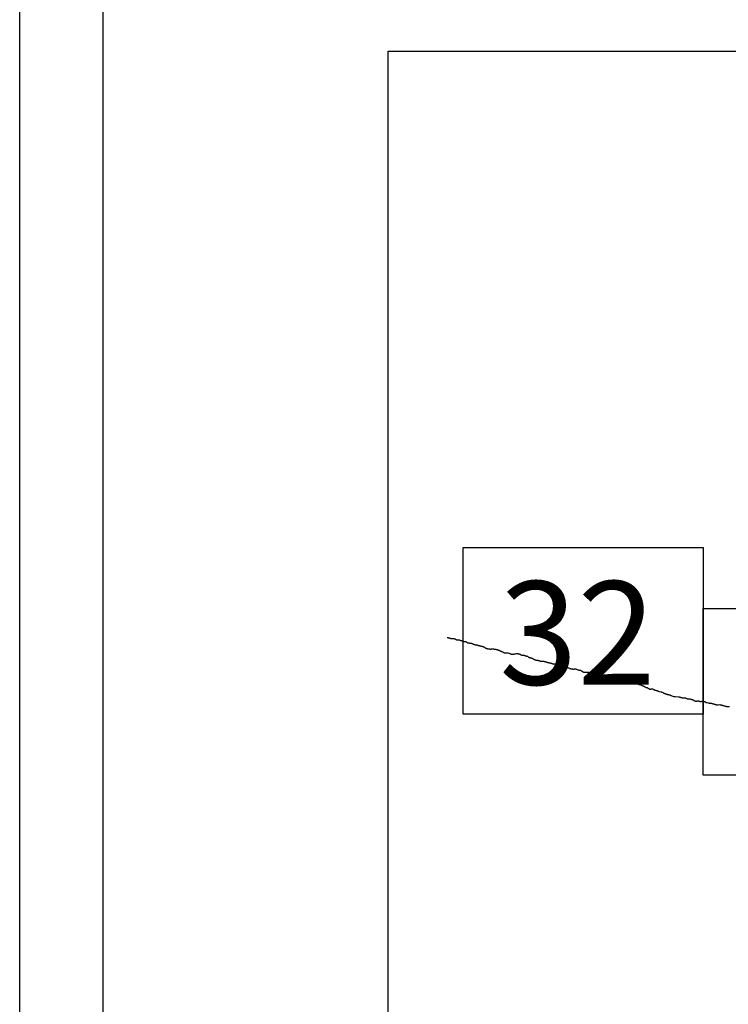
# Model space of a CAD drawing. Extents: x 473767 to 475017, y 1839143 to 1839953.
# Drawn here: x 474873 to 474907, y 1839584 to 1839631 of the extents above; entities that cross this region are included whole.
import ezdxf

# ---------------------------------------------------------------- set-up
doc = ezdxf.new("R2010")
doc.units = 0
doc.header["$MEASUREMENT"] = 0
for name, color, linetype in [('0LC', 7, 'Continuous'), ('0RET9', 7, 'Continuous'), ('1AVA_1-13', 7, 'Continuous')]:
    doc.layers.add(name, color=color, linetype=linetype)
doc.layers.add('margen interno', color=7, linetype='Continuous', lineweight=25)

# ---------------------------------------------------------------- blocks, each defined once
blk = doc.blocks.new('A$C18E6515B')
at = {"layer": 'margen interno', "flags": 128}
blk.add_lwpolyline([(0, 70), (99.318, 70), (99.318, 0), (0, 0)], close=True, dxfattribs=at)

msp = doc.modelspace()

# ---------------------------------------------------------------- linework, layer by layer
msp.add_line((474876.655, 1839358.319), (474876.655, 1839797.151))
at = {"layer": '0LC', "color": 4}
for points in [[(474893.133, 1839601.266), (474893.156, 1839601.26), (474893.167, 1839601.259), (474893.178, 1839601.257), (474893.19, 1839601.254), (474893.201, 1839601.251), (474893.213, 1839601.246), (474893.224, 1839601.243), (474893.235, 1839601.239), (474893.246, 1839601.237), (474893.26, 1839601.234), (474893.272, 1839601.231), (474893.284, 1839601.228), (474893.295, 1839601.226), (474893.307, 1839601.224), (474893.319, 1839601.223), (474893.333, 1839601.221), (474893.344, 1839601.221), (474893.359, 1839601.22), (474893.371, 1839601.219), (474893.383, 1839601.219), (474893.423, 1839601.215), (474893.435, 1839601.214), (474893.447, 1839601.214), (474893.458, 1839601.212), (474893.47, 1839601.21), (474893.481, 1839601.207), (474893.492, 1839601.203), (474893.503, 1839601.197), (474893.518, 1839601.189), (474893.529, 1839601.182), (474893.54, 1839601.176), (474893.555, 1839601.169), (474893.57, 1839601.159), (474893.582, 1839601.153), (474893.593, 1839601.149), (474893.607, 1839601.146), (474893.62, 1839601.145), (474893.633, 1839601.145), (474893.645, 1839601.145), (474893.656, 1839601.145), (474893.668, 1839601.146), (474893.68, 1839601.148), (474893.692, 1839601.148), (474893.704, 1839601.148), (474893.716, 1839601.145), (474893.73, 1839601.142), (474893.772, 1839601.127), (474893.783, 1839601.124), (474893.794, 1839601.12), (474893.806, 1839601.116), (474893.819, 1839601.113), (474893.83, 1839601.109), (474893.842, 1839601.106), (474893.856, 1839601.101), (474893.869, 1839601.095), (474893.881, 1839601.092), (474893.893, 1839601.089), (474893.908, 1839601.086), (474893.921, 1839601.083), (474893.932, 1839601.08), (474893.945, 1839601.077), (474893.956, 1839601.076), (474893.967, 1839601.078), (474893.979, 1839601.08), (474893.991, 1839601.081), (474894.002, 1839601.079), (474894.015, 1839601.073), (474894.026, 1839601.067), (474894.038, 1839601.056), (474894.051, 1839601.044), (474894.062, 1839601.04), (474894.074, 1839601.038), (474894.085, 1839601.032), (474894.096, 1839601.025), (474894.11, 1839601.017), (474894.122, 1839601.011), (474894.133, 1839601.008), (474894.145, 1839601.006), (474894.156, 1839601.004), (474894.168, 1839601.004), (474894.181, 1839601.005), (474894.192, 1839601.003), (474894.203, 1839601.001), (474894.215, 1839600.997), (474894.229, 1839600.995), (474894.24, 1839600.995), (474894.253, 1839600.995), (474894.264, 1839600.994), (474894.276, 1839600.992), (474894.29, 1839600.989), (474894.302, 1839600.986), (474894.315, 1839600.981), (474894.326, 1839600.975), (474894.338, 1839600.97), (474894.349, 1839600.965), (474894.366, 1839600.958), (474894.382, 1839600.951), (474894.394, 1839600.946), (474894.407, 1839600.942), (474894.43, 1839600.933), (474894.444, 1839600.928), (474894.458, 1839600.923), (474894.47, 1839600.919), (474894.482, 1839600.916), (474894.495, 1839600.913), (474894.507, 1839600.912), (474894.519, 1839600.913), (474894.531, 1839600.915), (474894.543, 1839600.916), (474894.555, 1839600.914), (474894.566, 1839600.906), (474894.577, 1839600.897), (474894.589, 1839600.892), (474894.6, 1839600.89), (474894.612, 1839600.888), (474894.627, 1839600.887), (474894.639, 1839600.886), (474894.653, 1839600.883), (474894.666, 1839600.88), (474894.681, 1839600.874), (474894.692, 1839600.869), (474894.703, 1839600.865), (474894.718, 1839600.861), (474894.739, 1839600.857), (474894.75, 1839600.855), (474894.764, 1839600.851), (474894.776, 1839600.849), (474894.791, 1839600.845), (474894.803, 1839600.842), (474894.815, 1839600.839), (474894.828, 1839600.835), (474894.843, 1839600.83), (474894.856, 1839600.826), (474894.867, 1839600.821), (474894.878, 1839600.816), (474894.893, 1839600.808), (474894.904, 1839600.799), (474894.915, 1839600.794), (474894.926, 1839600.788), (474894.938, 1839600.781), (474894.95, 1839600.774), (474894.969, 1839600.761), (474894.982, 1839600.753), (474894.993, 1839600.748), (474895.006, 1839600.743), (474895.02, 1839600.739), (474895.034, 1839600.735), (474895.047, 1839600.732), (474895.058, 1839600.729), (474895.07, 1839600.726), (474895.082, 1839600.724), (474895.094, 1839600.722), (474895.107, 1839600.72), (474895.12, 1839600.718), (474895.132, 1839600.718), (474895.144, 1839600.717), (474895.155, 1839600.716), (474895.167, 1839600.715), (474895.179, 1839600.715), (474895.191, 1839600.714), (474895.203, 1839600.713), (474895.215, 1839600.713), (474895.227, 1839600.713), (474895.238, 1839600.714), (474895.256, 1839600.715), (474895.269, 1839600.715), (474895.281, 1839600.714), (474895.292, 1839600.714), (474895.303, 1839600.716), (474895.357, 1839600.716), (474895.369, 1839600.714), (474895.382, 1839600.712), (474895.393, 1839600.711), (474895.405, 1839600.709), (474895.419, 1839600.708), (474895.434, 1839600.707), (474895.448, 1839600.706), (474895.459, 1839600.703), (474895.473, 1839600.7), (474895.484, 1839600.697), (474895.498, 1839600.692), (474895.51, 1839600.687), (474895.523, 1839600.683), (474895.534, 1839600.678), (474895.547, 1839600.673), (474895.562, 1839600.669), (474895.573, 1839600.666), (474895.585, 1839600.663), (474895.598, 1839600.659), (474895.614, 1839600.653), (474895.629, 1839600.645), (474895.641, 1839600.637), (474895.654, 1839600.63), (474895.674, 1839600.62), (474895.687, 1839600.615), (474895.699, 1839600.612), (474895.712, 1839600.609), (474895.726, 1839600.606), (474895.736, 1839600.602), (474895.748, 1839600.596), (474895.761, 1839600.592), (474895.775, 1839600.584), (474895.787, 1839600.576), (474895.805, 1839600.564), (474895.82, 1839600.556), (474895.831, 1839600.549), (474895.842, 1839600.544), (474895.856, 1839600.541), (474895.867, 1839600.538), (474895.878, 1839600.535), (474895.891, 1839600.535), (474895.907, 1839600.535), (474895.92, 1839600.535), (474895.935, 1839600.534), (474895.948, 1839600.534), (474895.959, 1839600.533), (474895.98, 1839600.533), (474895.992, 1839600.533), (474896.006, 1839600.532), (474896.018, 1839600.531), (474896.03, 1839600.529), (474896.078, 1839600.519), (474896.094, 1839600.515), (474896.106, 1839600.509), (474896.123, 1839600.502), (474896.135, 1839600.497), (474896.147, 1839600.49), (474896.158, 1839600.485), (474896.17, 1839600.481), (474896.184, 1839600.476), (474896.2, 1839600.47), (474896.212, 1839600.467), (474896.225, 1839600.465), (474896.239, 1839600.463), (474896.253, 1839600.463), (474896.268, 1839600.463), (474896.282, 1839600.464), (474896.293, 1839600.466), (474896.304, 1839600.47), (474896.316, 1839600.472), (474896.327, 1839600.474), (474896.342, 1839600.478), (474896.358, 1839600.48), (474896.371, 1839600.485), (474896.387, 1839600.488), (474896.401, 1839600.49), (474896.457, 1839600.497), (474896.469, 1839600.498), (474896.483, 1839600.496), (474896.494, 1839600.495), (474896.509, 1839600.493), (474896.523, 1839600.492), (474896.535, 1839600.49), (474896.546, 1839600.488), (474896.561, 1839600.485), (474896.575, 1839600.481), (474896.586, 1839600.478), (474896.597, 1839600.473), (474896.612, 1839600.467), (474896.625, 1839600.461), (474896.641, 1839600.453), (474896.652, 1839600.447), (474896.664, 1839600.441), (474896.678, 1839600.433), (474896.692, 1839600.427), (474896.706, 1839600.421), (474896.721, 1839600.418), (474896.732, 1839600.415), (474896.743, 1839600.414), (474896.757, 1839600.413), (474896.775, 1839600.414), (474896.793, 1839600.414), (474896.806, 1839600.414), (474896.82, 1839600.412), (474896.831, 1839600.409), (474896.843, 1839600.405), (474896.865, 1839600.395), (474896.876, 1839600.389), (474896.888, 1839600.385), (474896.901, 1839600.381), (474896.912, 1839600.383), (474896.924, 1839600.382), (474896.936, 1839600.379), (474896.952, 1839600.375), (474896.965, 1839600.371), (474896.977, 1839600.365), (474896.992, 1839600.355), (474897.006, 1839600.343), (474897.018, 1839600.335), (474897.032, 1839600.323), (474897.043, 1839600.315), (474897.055, 1839600.31), (474897.075, 1839600.303), (474897.089, 1839600.3), (474897.102, 1839600.297), (474897.115, 1839600.295), (474897.127, 1839600.294), (474897.14, 1839600.293), (474897.154, 1839600.291), (474897.168, 1839600.287), (474897.181, 1839600.284), (474897.192, 1839600.28), (474897.205, 1839600.272), (474897.218, 1839600.266), (474897.23, 1839600.256), (474897.243, 1839600.248), (474897.257, 1839600.24), (474897.268, 1839600.232), (474897.274, 1839600.229), (474897.314, 1839600.204), (474897.325, 1839600.2), (474897.336, 1839600.197), (474897.347, 1839600.194), (474897.359, 1839600.191), (474897.37, 1839600.189), (474897.381, 1839600.186), (474897.392, 1839600.183), (474897.404, 1839600.181), (474897.415, 1839600.18), (474897.426, 1839600.178), (474897.437, 1839600.177), (474897.449, 1839600.175), (474897.46, 1839600.175), (474897.471, 1839600.174), (474897.483, 1839600.171), (474897.495, 1839600.168), (474897.507, 1839600.166), (474897.518, 1839600.162), (474897.529, 1839600.159), (474897.54, 1839600.156), (474897.551, 1839600.151), (474897.562, 1839600.146), (474897.59, 1839600.136), (474897.601, 1839600.134), (474897.613, 1839600.131), (474897.624, 1839600.13), (474897.637, 1839600.131), (474897.648, 1839600.131), (474897.656, 1839600.131)], [(474897.656, 1839600.131), (474897.659, 1839600.131), (474897.67, 1839600.131), (474897.682, 1839600.131), (474897.693, 1839600.131), (474897.705, 1839600.132), (474897.717, 1839600.132), (474897.728, 1839600.131), (474897.74, 1839600.129), (474897.752, 1839600.127), (474897.765, 1839600.124), (474897.777, 1839600.122), (474897.787, 1839600.12), (474897.799, 1839600.117), (474897.81, 1839600.115), (474897.827, 1839600.111), (474897.841, 1839600.105), (474897.854, 1839600.099), (474897.87, 1839600.093), (474897.882, 1839600.089), (474897.893, 1839600.085), (474897.905, 1839600.082), (474897.916, 1839600.079), (474897.929, 1839600.076), (474897.943, 1839600.073), (474897.954, 1839600.07), (474897.967, 1839600.068), (474897.981, 1839600.064), (474897.994, 1839600.061), (474898.005, 1839600.059), (474898.017, 1839600.055), (474898.028, 1839600.052), (474898.04, 1839600.05), (474898.051, 1839600.049), (474898.062, 1839600.048), (474898.076, 1839600.046), (474898.088, 1839600.045), (474898.102, 1839600.041), (474898.114, 1839600.037), (474898.13, 1839600.032), (474898.141, 1839600.026), (474898.167, 1839600.015), (474898.18, 1839600.012), (474898.191, 1839600.01), (474898.204, 1839600.009), (474898.216, 1839600.01), (474898.228, 1839600.01), (474898.24, 1839600.008), (474898.254, 1839600.005), (474898.266, 1839600.001), (474898.278, 1839599.996), (474898.291, 1839599.99), (474898.302, 1839599.982), (474898.314, 1839599.976), (474898.326, 1839599.97), (474898.338, 1839599.966), (474898.349, 1839599.964), (474898.364, 1839599.96), (474898.375, 1839599.956), (474898.387, 1839599.951), (474898.404, 1839599.942), (474898.415, 1839599.937), (474898.427, 1839599.93), (474898.447, 1839599.919), (474898.459, 1839599.913), (474898.474, 1839599.908), (474898.484, 1839599.904), (474898.497, 1839599.899), (474898.512, 1839599.894), (474898.523, 1839599.892), (474898.539, 1839599.888), (474898.55, 1839599.885), (474898.562, 1839599.881), (474898.577, 1839599.876), (474898.591, 1839599.872), (474898.602, 1839599.868), (474898.629, 1839599.859), (474898.64, 1839599.857), (474898.651, 1839599.854), (474898.665, 1839599.851), (474898.683, 1839599.847), (474898.694, 1839599.843), (474898.706, 1839599.84), (474898.717, 1839599.838), (474898.73, 1839599.835), (474898.742, 1839599.834), (474898.754, 1839599.833), (474898.771, 1839599.832), (474898.783, 1839599.829), (474898.796, 1839599.828), (474898.808, 1839599.828), (474898.819, 1839599.83), (474898.832, 1839599.831), (474898.844, 1839599.83), (474898.858, 1839599.829), (474898.871, 1839599.828), (474898.886, 1839599.825), (474898.898, 1839599.822), (474898.91, 1839599.819), (474898.922, 1839599.815), (474898.933, 1839599.811), (474898.945, 1839599.806), (474898.995, 1839599.791), (474899.009, 1839599.787), (474899.023, 1839599.78), (474899.037, 1839599.774), (474899.051, 1839599.768), (474899.062, 1839599.765), (474899.076, 1839599.764), (474899.088, 1839599.767), (474899.1, 1839599.768), (474899.115, 1839599.765), (474899.129, 1839599.761), (474899.141, 1839599.755), (474899.155, 1839599.751), (474899.17, 1839599.749), (474899.183, 1839599.75), (474899.194, 1839599.753), (474899.206, 1839599.755), (474899.217, 1839599.758), (474899.229, 1839599.76), (474899.241, 1839599.761), (474899.256, 1839599.761), (474899.268, 1839599.762), (474899.281, 1839599.761), (474899.294, 1839599.758), (474899.308, 1839599.755), (474899.319, 1839599.752), (474899.331, 1839599.748), (474899.345, 1839599.74), (474899.357, 1839599.732), (474899.401, 1839599.718), (474899.413, 1839599.716), (474899.425, 1839599.711), (474899.437, 1839599.705), (474899.449, 1839599.699), (474899.461, 1839599.698), (474899.472, 1839599.699), (474899.484, 1839599.7), (474899.497, 1839599.699), (474899.51, 1839599.696), (474899.521, 1839599.694), (474899.533, 1839599.686), (474899.554, 1839599.671), (474899.565, 1839599.662), (474899.579, 1839599.654), (474899.59, 1839599.646), (474899.603, 1839599.636), (474899.615, 1839599.628), (474899.627, 1839599.622), (474899.64, 1839599.615), (474899.651, 1839599.612), (474899.666, 1839599.607), (474899.678, 1839599.603), (474899.69, 1839599.6), (474899.701, 1839599.598), (474899.717, 1839599.598), (474899.732, 1839599.599), (474899.745, 1839599.6), (474899.761, 1839599.603), (474899.777, 1839599.602), (474899.788, 1839599.601), (474899.8, 1839599.599), (474899.811, 1839599.599), (474899.822, 1839599.598), (474899.833, 1839599.597), (474899.845, 1839599.596), (474899.857, 1839599.598), (474899.871, 1839599.599), (474899.882, 1839599.602), (474899.896, 1839599.603), (474899.909, 1839599.603), (474899.921, 1839599.6), (474899.932, 1839599.596), (474899.943, 1839599.59), (474899.954, 1839599.588), (474899.978, 1839599.584), (474899.99, 1839599.584), (474900.003, 1839599.584), (474900.017, 1839599.583), (474900.03, 1839599.581), (474900.04, 1839599.58), (474900.052, 1839599.577), (474900.064, 1839599.574), (474900.08, 1839599.571), (474900.093, 1839599.567), (474900.104, 1839599.563), (474900.118, 1839599.556), (474900.132, 1839599.548), (474900.144, 1839599.54), (474900.158, 1839599.532), (474900.164, 1839599.528), (474900.175, 1839599.522), (474900.18, 1839599.52), (474900.19, 1839599.517), (474900.195, 1839599.515), (474900.208, 1839599.51), (474900.22, 1839599.508), (474900.23, 1839599.506), (474900.238, 1839599.506), (474900.25, 1839599.508), (474900.266, 1839599.511), (474900.281, 1839599.513), (474900.296, 1839599.514), (474900.313, 1839599.514), (474900.327, 1839599.513), (474900.341, 1839599.513), (474900.356, 1839599.511), (474900.368, 1839599.509), (474900.388, 1839599.504), (474900.406, 1839599.497), (474900.423, 1839599.49), (474900.434, 1839599.484), (474900.459, 1839599.471), (474900.47, 1839599.466), (474900.482, 1839599.462), (474900.494, 1839599.46), (474900.505, 1839599.459), (474900.518, 1839599.458), (474900.53, 1839599.456), (474900.544, 1839599.454), (474900.56, 1839599.453), (474900.572, 1839599.45), (474900.586, 1839599.447), (474900.599, 1839599.441), (474900.61, 1839599.436), (474900.623, 1839599.432), (474900.637, 1839599.427), (474900.65, 1839599.423), (474900.665, 1839599.419), (474900.677, 1839599.417), (474900.691, 1839599.413), (474900.702, 1839599.407), (474900.714, 1839599.404), (474900.726, 1839599.401), (474900.747, 1839599.394), (474900.76, 1839599.391), (474900.773, 1839599.388), (474900.79, 1839599.385), (474900.805, 1839599.382), (474900.818, 1839599.379), (474900.829, 1839599.375), (474900.841, 1839599.371), (474900.855, 1839599.368), (474900.87, 1839599.364), (474900.883, 1839599.362), (474900.897, 1839599.361), (474900.909, 1839599.361), (474900.925, 1839599.36), (474900.937, 1839599.362), (474900.957, 1839599.363), (474900.964, 1839599.363), (474900.977, 1839599.359), (474900.992, 1839599.354), (474901.006, 1839599.349), (474901.017, 1839599.343), (474901.028, 1839599.336), (474901.041, 1839599.33), (474901.053, 1839599.326), (474901.064, 1839599.324), (474901.079, 1839599.321), (474901.097, 1839599.32), (474901.111, 1839599.32), (474901.124, 1839599.322), (474901.139, 1839599.321), (474901.15, 1839599.32), (474901.161, 1839599.318), (474901.173, 1839599.315), (474901.194, 1839599.309), (474901.213, 1839599.305), (474901.266, 1839599.29), (474901.279, 1839599.289), (474901.298, 1839599.286), (474901.31, 1839599.283), (474901.329, 1839599.28), (474901.347, 1839599.276), (474901.363, 1839599.272), (474901.374, 1839599.271), (474901.399, 1839599.266), (474901.415, 1839599.263), (474901.432, 1839599.258), (474901.451, 1839599.254), (474901.484, 1839599.247), (474901.503, 1839599.243), (474901.516, 1839599.24), (474901.531, 1839599.238), (474901.552, 1839599.234), (474901.565, 1839599.234), (474901.577, 1839599.233), (474901.588, 1839599.232), (474901.606, 1839599.233), (474901.617, 1839599.233), (474901.631, 1839599.232), (474901.644, 1839599.23), (474901.655, 1839599.23), (474901.668, 1839599.228), (474901.68, 1839599.225), (474901.693, 1839599.222), (474901.712, 1839599.215), (474901.727, 1839599.209), (474901.744, 1839599.203), (474901.773, 1839599.191), (474901.799, 1839599.179), (474901.815, 1839599.173), (474901.833, 1839599.167), (474901.849, 1839599.162), (474901.865, 1839599.156), (474901.874, 1839599.144), (474901.887, 1839599.135), (474901.9, 1839599.131), (474901.912, 1839599.129), (474901.929, 1839599.129), (474901.94, 1839599.129), (474901.952, 1839599.129), (474901.962, 1839599.13), (474901.976, 1839599.129), (474901.987, 1839599.126), (474901.999, 1839599.123), (474902.014, 1839599.116), (474902.028, 1839599.11), (474902.037, 1839599.099), (474902.052, 1839599.086), (474902.062, 1839599.082), (474902.078, 1839599.076), (474902.089, 1839599.074), (474902.104, 1839599.07), (474902.115, 1839599.068), (474902.129, 1839599.065), (474902.141, 1839599.065), (474902.156, 1839599.066), (474902.176, 1839599.066), (474902.189, 1839599.067), (474902.2, 1839599.065), (474902.212, 1839599.062), (474902.223, 1839599.057), (474902.239, 1839599.052), (474902.25, 1839599.047), (474902.264, 1839599.041), (474902.275, 1839599.032), (474902.286, 1839599.025), (474902.301, 1839599.017), (474902.315, 1839599.013), (474902.326, 1839599.014), (474902.337, 1839599.014), (474902.348, 1839599.015), (474902.36, 1839599.013), (474902.37, 1839599.011), (474902.383, 1839599.008), (474902.394, 1839599.003), (474902.412, 1839598.993), (474902.436, 1839598.981), (474902.452, 1839598.973), (474902.463, 1839598.966), (474902.475, 1839598.962), (474902.487, 1839598.958), (474902.501, 1839598.954), (474902.517, 1839598.95), (474902.528, 1839598.947), (474902.541, 1839598.943), (474902.552, 1839598.933), (474902.568, 1839598.923), (474902.58, 1839598.915), (474902.591, 1839598.907), (474902.604, 1839598.906), (474902.615, 1839598.903), (474902.626, 1839598.89), (474902.637, 1839598.885), (474902.648, 1839598.879), (474902.66, 1839598.877), (474902.671, 1839598.875), (474902.683, 1839598.873), (474902.703, 1839598.868), (474902.715, 1839598.865), (474902.727, 1839598.86), (474902.739, 1839598.852), (474902.747, 1839598.836), (474902.764, 1839598.824), (474902.776, 1839598.82), (474902.787, 1839598.818), (474902.8, 1839598.815), (474902.809, 1839598.804), (474902.82, 1839598.799), (474902.832, 1839598.797), (474902.848, 1839598.793), (474902.859, 1839598.788), (474902.871, 1839598.785), (474902.882, 1839598.794), (474902.897, 1839598.81), (474902.908, 1839598.814), (474902.919, 1839598.813), (474902.93, 1839598.81), (474902.943, 1839598.806), (474902.96, 1839598.801), (474902.972, 1839598.797), (474902.984, 1839598.79), (474902.996, 1839598.784), (474903.012, 1839598.779), (474903.021, 1839598.768), (474903.036, 1839598.761), (474903.047, 1839598.758), (474903.058, 1839598.755), (474903.076, 1839598.751), (474903.088, 1839598.749), (474903.099, 1839598.749), (474903.113, 1839598.746), (474903.125, 1839598.739), (474903.138, 1839598.732), (474903.152, 1839598.727), (474903.164, 1839598.723), (474903.18, 1839598.717), (474903.198, 1839598.712), (474903.212, 1839598.708), (474903.229, 1839598.704), (474903.243, 1839598.7), (474903.261, 1839598.692), (474903.274, 1839598.687), (474903.286, 1839598.681), (474903.298, 1839598.677), (474903.384, 1839598.659), (474903.396, 1839598.657), (474903.408, 1839598.654), (474903.42, 1839598.65), (474903.433, 1839598.646), (474903.452, 1839598.638), (474903.463, 1839598.631), (474903.476, 1839598.623), (474903.488, 1839598.616), (474903.502, 1839598.605), (474903.514, 1839598.6), (474903.529, 1839598.594), (474903.545, 1839598.591), (474903.556, 1839598.588), (474903.573, 1839598.579), (474903.585, 1839598.574), (474903.597, 1839598.566), (474903.616, 1839598.559), (474903.629, 1839598.556), (474903.641, 1839598.553), (474903.654, 1839598.55), (474903.67, 1839598.546), (474903.684, 1839598.543), (474903.704, 1839598.538), (474903.718, 1839598.535), (474903.731, 1839598.531), (474903.744, 1839598.528), (474903.759, 1839598.524), (474903.77, 1839598.519), (474903.787, 1839598.513), (474903.803, 1839598.507), (474903.816, 1839598.503), (474903.83, 1839598.498), (474903.843, 1839598.494), (474903.856, 1839598.49), (474903.863, 1839598.488), (474903.973, 1839598.447), (474904.016, 1839598.439), (474904.067, 1839598.433)], [(474904.067, 1839598.433), (474904.231, 1839598.42), (474904.242, 1839598.417), (474904.253, 1839598.415), (474904.265, 1839598.412), (474904.281, 1839598.408), (474904.297, 1839598.404), (474904.318, 1839598.399), (474904.332, 1839598.395), (474904.344, 1839598.392), (474904.359, 1839598.389), (474904.378, 1839598.384), (474904.389, 1839598.382), (474904.402, 1839598.379), (474904.417, 1839598.376), (474904.434, 1839598.374), (474904.447, 1839598.373), (474904.463, 1839598.372), (474904.475, 1839598.371), (474904.487, 1839598.373), (474904.5, 1839598.374), (474904.521, 1839598.376), (474904.533, 1839598.373), (474904.545, 1839598.37), (474904.564, 1839598.363), (474904.575, 1839598.356), (474904.587, 1839598.348), (474904.6, 1839598.345), (474904.614, 1839598.338), (474904.628, 1839598.334), (474904.639, 1839598.331), (474904.652, 1839598.329), (474904.677, 1839598.33), (474904.697, 1839598.33), (474904.711, 1839598.328), (474904.73, 1839598.329), (474904.741, 1839598.327), (474904.755, 1839598.324), (474904.781, 1839598.317), (474904.796, 1839598.313), (474904.817, 1839598.308), (474904.831, 1839598.304), (474904.851, 1839598.3), (474904.867, 1839598.296), (474904.879, 1839598.293), (474904.891, 1839598.289), (474904.903, 1839598.285), (474904.917, 1839598.275), (474904.931, 1839598.262), (474904.949, 1839598.252), (474904.961, 1839598.247), (474904.977, 1839598.239), (474904.993, 1839598.233), (474905.009, 1839598.229), (474905.026, 1839598.225), (474905.039, 1839598.222), (474905.052, 1839598.222), (474905.069, 1839598.222), (474905.083, 1839598.224), (474905.102, 1839598.233), (474905.118, 1839598.237), (474905.135, 1839598.234), (474905.148, 1839598.231), (474905.164, 1839598.227), (474905.184, 1839598.221), (474905.2, 1839598.216), (474905.211, 1839598.213), (474905.225, 1839598.208), (474905.237, 1839598.205), (474905.251, 1839598.203), (474905.266, 1839598.203), (474905.277, 1839598.202), (474905.29, 1839598.204), (474905.302, 1839598.209), (474905.319, 1839598.211), (474905.332, 1839598.213), (474905.346, 1839598.216), (474905.369, 1839598.22), (474905.388, 1839598.217), (474905.399, 1839598.215), (474905.414, 1839598.212), (474905.428, 1839598.208), (474905.452, 1839598.202), (474905.465, 1839598.199), (474905.478, 1839598.193), (474905.485, 1839598.189), (474905.53, 1839598.156), (474905.567, 1839598.146), (474905.637, 1839598.137), (474905.641, 1839598.136), (474905.656, 1839598.132), (474905.671, 1839598.129), (474905.686, 1839598.125), (474905.7, 1839598.122), (474905.714, 1839598.12), (474905.727, 1839598.122), (474905.739, 1839598.123), (474905.751, 1839598.123), (474905.764, 1839598.12), (474905.777, 1839598.118), (474905.788, 1839598.115), (474905.801, 1839598.112), (474905.816, 1839598.108), (474905.832, 1839598.104), (474905.844, 1839598.101), (474905.861, 1839598.096), (474905.873, 1839598.092), (474905.885, 1839598.088), (474905.901, 1839598.083), (474905.919, 1839598.076), (474905.934, 1839598.071), (474905.947, 1839598.067), (474905.959, 1839598.064), (474905.973, 1839598.06), (474905.984, 1839598.058), (474905.995, 1839598.056), (474906.008, 1839598.054), (474906.019, 1839598.052), (474906.033, 1839598.049), (474906.046, 1839598.048), (474906.071, 1839598.049), (474906.082, 1839598.048), (474906.096, 1839598.048), (474906.107, 1839598.048), (474906.19, 1839598.051), (474906.202, 1839598.048), (474906.217, 1839598.045), (474906.231, 1839598.041), (474906.245, 1839598.038), (474906.262, 1839598.034), (474906.274, 1839598.031), (474906.297, 1839598.025), (474906.309, 1839598.022), (474906.325, 1839598.018), (474906.339, 1839598.013), (474906.356, 1839598.009), (474906.38, 1839598.002), (474906.392, 1839597.998), (474906.405, 1839597.994), (474906.419, 1839597.99), (474906.439, 1839597.984), (474906.458, 1839597.979), (474906.472, 1839597.976), (474906.487, 1839597.972), (474906.513, 1839597.968), (474906.53, 1839597.966), (474906.544, 1839597.965), (474906.559, 1839597.965), (474906.574, 1839597.965), (474906.595, 1839597.967), (474906.65, 1839597.955)]]:
    msp.add_lwpolyline(points, dxfattribs=at)
at = {"layer": '0RET9'}
for points in [[(474893.917, 1839605.57), (474905.378, 1839605.57), (474905.398, 1839605.57), (474905.398, 1839599.013), (474905.398, 1839597.6), (474893.896, 1839597.6), (474893.896, 1839598.471), (474893.896, 1839598.472), (474893.896, 1839605.57), (474893.916, 1839605.57), (474893.917, 1839605.57)], [(474905.419, 1839602.648), (474916.88, 1839602.648), (474916.9, 1839602.648), (474916.9, 1839596.091), (474916.9, 1839594.678), (474905.398, 1839594.678), (474905.398, 1839595.549), (474905.398, 1839595.549), (474905.398, 1839602.648), (474905.418, 1839602.648), (474905.419, 1839602.648)]]:
    msp.add_lwpolyline(points, dxfattribs=at)
at = {"layer": 'margen interno'}
msp.add_line((474890.3, 1839559.327), (474890.3, 1839629.327), dxfattribs=at)
at = {"layer": 'margen interno', "flags": 128}
msp.add_lwpolyline([(474872.655, 1839925.021), (475007.655, 1839925.021), (475007.655, 1839170.021), (474872.655, 1839170.021)], close=True, dxfattribs=at)

# ---------------------------------------------------------------- block references
at = {"linetype": 'Continuous'}
msp.add_blockref('A$C18E6515B', (474890.3, 1839559.327), dxfattribs=at)

# ---------------------------------------------------------------- texts
at = {"layer": '1AVA_1-13', "width": 1}
msp.add_text('32', height=4.95, dxfattribs=at).set_placement((474895.622, 1839599.006))

doc.saveas('drawing.dxf')
